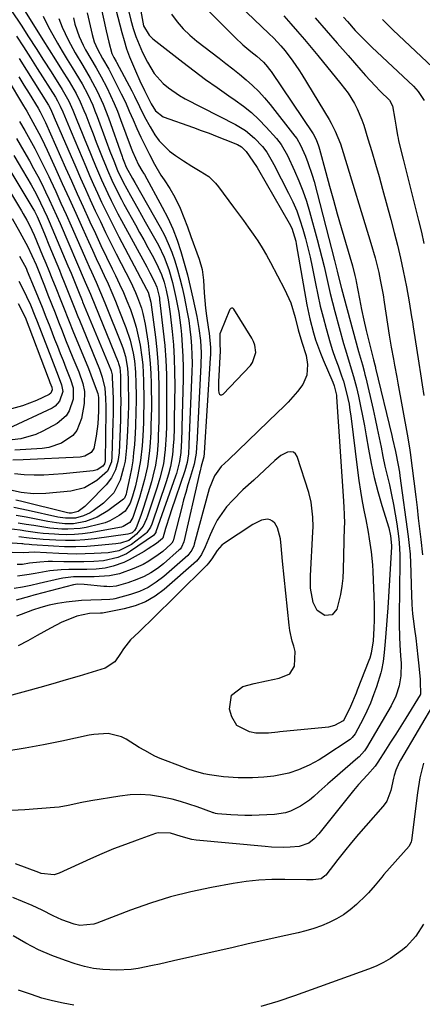
# Model space of a CAD drawing. Units: inches. Extents: x 1836073 to 1841400, y 436897 to 442248.
# Drawn here: x 1838480 to 1838611, y 439015 to 439334 of the extents above; entities that cross this region are included whole.
import ezdxf

# ---------------------------------------------------------------- set-up
doc = ezdxf.new("R2010")
doc.units = ezdxf.units.IN
doc.header["$MEASUREMENT"] = 0
for name, color, linetype in [('1', 7, 'Continuous'), ('7', 7, 'Continuous'), ('8', 7, 'Continuous')]:
    doc.layers.add(name, color=color, linetype=linetype)

msp = doc.modelspace()

# ---------------------------------------------------------------- linework, layer by layer
at = {"layer": '1', "color": 18}
msp.add_polyline3d([(1838545.16, 439228.61, 2036), (1838545.24, 439226.96, 2036), (1838545.23, 439226.63, 2036), (1838544.69, 439216.59, 2036), (1838544.72, 439213.95, 2036), (1838544.8, 439213.08, 2036), (1838545.05, 439212.64, 2036), (1838545.36, 439212.39, 2036), (1838545.75, 439212.41, 2036), (1838546.21, 439212.61, 2036), (1838555.02, 439221.96, 2036), (1838555.73, 439222.9, 2036), (1838556.77, 439226.19, 2036), (1838556.49, 439228.55, 2036), (1838556.09, 439229.66, 2036), (1838555.55, 439230.74, 2036), (1838549.72, 439240.24, 2036), (1838549.39, 439240.51, 2036), (1838549.18, 439240.54, 2036), (1838548.95, 439240.5, 2036), (1838548.73, 439240.38, 2036), (1838548.38, 439240.04, 2036), (1838548.25, 439239.82, 2036), (1838545.4, 439232.92, 2036), (1838545.18, 439232.23, 2036), (1838545.16, 439228.61, 2036)], dxfattribs=at)
at = {"layer": '7', "color": 18}
for points in [[(1838539.7, 439350.05, 2024), (1838561.03, 439329.65, 2024), (1838562.61, 439328.09, 2024), (1838564.9, 439325.66, 2024), (1838566.34, 439323.96, 2024), (1838568.82, 439320.69, 2024), (1838570.77, 439317.82, 2024), (1838571.69, 439316.35, 2024), (1838580.52, 439301.77, 2024), (1838581.25, 439300.51, 2024), (1838582.56, 439297.9, 2024), (1838584.21, 439293.84, 2024), (1838585.13, 439291.07, 2024), (1838594.12, 439261.62, 2024), (1838595.47, 439256.89, 2024), (1838596.63, 439252.11, 2024), (1838597.14, 439249.71, 2024), (1838598.04, 439244.87, 2024), (1838598.43, 439242.45, 2024), (1838600.06, 439231.76, 2024), (1838600.69, 439227.85, 2024), (1838601.38, 439223.94, 2024), (1838601.74, 439222, 2024), (1838602.46, 439218.1, 2024), (1838602.82, 439216.15, 2024), (1838605.88, 439199.65, 2024), (1838606.6, 439195.21, 2024), (1838606.8, 439193.72, 2024), (1838608.62, 439179.28, 2024), (1838609.05, 439175.82, 2024), (1838609.47, 439172.36, 2024), (1838609.87, 439168.9, 2024), (1838610.25, 439165.44, 2024), (1838610.8, 439160.45, 2024)], [(1838532.09, 439346.53, 2026), (1838550.09, 439328.28, 2026), (1838552.56, 439325.93, 2026), (1838555.2, 439323.77, 2026), (1838557.12, 439322.26, 2026), (1838559.28, 439320.29, 2026), (1838560.57, 439318.84, 2026), (1838561.17, 439318.07, 2026), (1838561.73, 439317.28, 2026), (1838575.4, 439297.04, 2026), (1838575.83, 439296.37, 2026), (1838576.47, 439294.9, 2026), (1838576.97, 439293.54, 2026), (1838577.19, 439292.85, 2026), (1838577.39, 439292.15, 2026), (1838579.45, 439284.57, 2026), (1838580.68, 439280.08, 2026), (1838581.93, 439275.6, 2026), (1838583.21, 439271.12, 2026), (1838584.5, 439266.65, 2026), (1838588.11, 439254.22, 2026), (1838588.91, 439251.08, 2026), (1838589.18, 439249.8, 2026), (1838589.3, 439249.17, 2026), (1838590.38, 439243.51, 2026), (1838591.06, 439240.08, 2026), (1838591.79, 439236.66, 2026), (1838592.57, 439233.26, 2026), (1838593.4, 439229.86, 2026), (1838594.95, 439223.75, 2026), (1838595.38, 439222.09, 2026), (1838595.55, 439221.43, 2026), (1838595.63, 439221.09, 2026), (1838600.89, 439199.19, 2026), (1838601.13, 439198.17, 2026), (1838602.05, 439194.07, 2026), (1838602.96, 439189.6, 2026), (1838603.35, 439187.3, 2026), (1838603.52, 439186.14, 2026), (1838606.19, 439166.45, 2026), (1838606.53, 439163.56, 2026), (1838606.81, 439160.68, 2026), (1838606.99, 439157.78, 2026), (1838607.1, 439154.88, 2026), (1838607.2, 439150.63, 2026), (1838607.27, 439147.52, 2026), (1838607.37, 439144.41, 2026), (1838607.62, 439141.31, 2026), (1838607.81, 439139.77, 2026), (1838608.27, 439136.39, 2026), (1838608.65, 439133.41, 2026), (1838609.02, 439130.43, 2026), (1838609.34, 439127.45, 2026), (1838609.64, 439124.47, 2026), (1838610.06, 439120.04, 2026), (1838610.12, 439119.27, 2026), (1838610.22, 439115.45, 2026), (1838610.14, 439115.16, 2026), (1838610.08, 439115.05, 2026), (1838605.42, 439107.48, 2026), (1838603.8, 439104.87, 2026), (1838602.16, 439102.27, 2026), (1838600.51, 439099.67, 2026), (1838598.85, 439097.08, 2026), (1838596.33, 439093.19, 2026), (1838595.46, 439091.96, 2026), (1838592.98, 439089.11, 2026), (1838590.04, 439085.99, 2026), (1838588.43, 439084.06, 2026), (1838577.26, 439069.93, 2026), (1838575.74, 439068.31, 2026), (1838573.95, 439066.97, 2026), (1838570.89, 439065.83, 2026), (1838567.96, 439065.63, 2026), (1838565.92, 439065.59, 2026), (1838561.84, 439065.7, 2026), (1838559.81, 439065.85, 2026), (1838537.42, 439067.93, 2026), (1838536, 439068.13, 2026), (1838532.55, 439069.11, 2026), (1838529.16, 439070.25, 2026), (1838525.19, 439070.3, 2026), (1838524.25, 439070.04, 2026), (1838518.37, 439067.98, 2026), (1838514.52, 439066.57, 2026), (1838510.7, 439065.09, 2026), (1838506.92, 439063.5, 2026), (1838503.17, 439061.85, 2026), (1838493, 439057.19, 2026), (1838491.41, 439056.7, 2026), (1838487.25, 439057.14, 2026), (1838486.44, 439057.41, 2026), (1838478.89, 439060.3, 2026)], [(1838474.23, 439342.06, 2048), (1838480.68, 439332.28, 2048), (1838483.13, 439328.54, 2048), (1838485.57, 439324.78, 2048), (1838487.99, 439321.02, 2048), (1838490.4, 439317.24, 2048), (1838494.03, 439311.51, 2048), (1838496.16, 439307.73, 2048), (1838497.51, 439304.77, 2048), (1838498.8, 439301.53, 2048), (1838500.48, 439297.28, 2048), (1838501.34, 439295.16, 2048), (1838502.21, 439293.05, 2048), (1838504.85, 439286.66, 2048), (1838506.78, 439282.16, 2048), (1838508.82, 439277.7, 2048), (1838509.89, 439275.49, 2048), (1838512.1, 439271.12, 2048), (1838513.26, 439268.96, 2048), (1838521.45, 439253.88, 2048), (1838522.46, 439252.01, 2048), (1838524, 439249.1, 2048), (1838524.74, 439247.34, 2048), (1838525.44, 439244.27, 2048), (1838525.52, 439243.73, 2048), (1838525.59, 439243.18, 2048), (1838526.79, 439233.04, 2048), (1838527.26, 439228.36, 2048), (1838527.62, 439223.67, 2048), (1838527.81, 439218.97, 2048), (1838527.89, 439214.26, 2048), (1838527.88, 439207.55, 2048), (1838527.86, 439204.84, 2048), (1838527.81, 439202.13, 2048), (1838527.72, 439199.43, 2048), (1838527.44, 439194.62, 2048), (1838526.84, 439189.97, 2048), (1838525.72, 439185.41, 2048), (1838524.8, 439182.42, 2048), (1838521.65, 439172.99, 2048), (1838521.36, 439172.18, 2048), (1838520.28, 439169.81, 2048), (1838518.14, 439167.15, 2048), (1838515.63, 439165.18, 2048), (1838512.88, 439164.25, 2048), (1838512.15, 439164.12, 2048), (1838511.42, 439164.03, 2048), (1838505.66, 439163.49, 2048), (1838502.05, 439163.24, 2048), (1838498.43, 439163.1, 2048), (1838494.81, 439163.14, 2048), (1838491.19, 439163.3, 2048), (1838484.14, 439163.78, 2048), (1838483.32, 439163.84, 2048), (1838481.7, 439163.99, 2048), (1838481.3, 439164.03, 2048), (1838480.89, 439164.06, 2048), (1838462.22, 439165.4, 2048)], [(1838479.09, 439341.49, 2046), (1838485.78, 439330.74, 2046), (1838487.78, 439327.53, 2046), (1838489.79, 439324.32, 2046), (1838491.8, 439321.12, 2046), (1838493.82, 439317.92, 2046), (1838496.25, 439314.08, 2046), (1838498.53, 439310.15, 2046), (1838499.88, 439307.44, 2046), (1838501.09, 439304.67, 2046), (1838501.65, 439303.26, 2046), (1838502.99, 439299.74, 2046), (1838504.02, 439297.04, 2046), (1838505.06, 439294.35, 2046), (1838506.12, 439291.67, 2046), (1838507.19, 439288.99, 2046), (1838508.04, 439286.88, 2046), (1838508.71, 439285.26, 2046), (1838510.11, 439282.06, 2046), (1838511.6, 439278.89, 2046), (1838513.2, 439275.78, 2046), (1838514.04, 439274.24, 2046), (1838517.74, 439267.6, 2046), (1838519.11, 439265.12, 2046), (1838520.47, 439262.65, 2046), (1838521.83, 439260.16, 2046), (1838523.18, 439257.68, 2046), (1838524.62, 439255.02, 2046), (1838526.24, 439251.43, 2046), (1838527.05, 439248.92, 2046), (1838527.71, 439246.37, 2046), (1838528.35, 439243.21, 2046), (1838528.82, 439240.21, 2046), (1838529.01, 439238.71, 2046), (1838529.65, 439232.99, 2046), (1838530.06, 439228.62, 2046), (1838530.35, 439224.24, 2046), (1838530.48, 439219.85, 2046), (1838530.5, 439215.46, 2046), (1838530.34, 439204.75, 2046), (1838530.32, 439203.64, 2046), (1838530.28, 439201.43, 2046), (1838530.17, 439198.11, 2046), (1838530.05, 439195.9, 2046), (1838529.83, 439192.91, 2046), (1838529.18, 439189.12, 2046), (1838528.52, 439186.64, 2046), (1838527.75, 439184.19, 2046), (1838523.04, 439170.46, 2046), (1838522.64, 439169.48, 2046), (1838521.48, 439167.74, 2046), (1838521.1, 439167.38, 2046), (1838520.7, 439167.04, 2046), (1838516.53, 439163.89, 2046), (1838512.38, 439161.83, 2046), (1838508.93, 439161.16, 2046), (1838504.38, 439160.88, 2046), (1838501.52, 439160.77, 2046), (1838498.65, 439160.73, 2046), (1838495.79, 439160.77, 2046), (1838492.92, 439160.88, 2046), (1838484.94, 439161.31, 2046), (1838483.17, 439161.29, 2046), (1838481.58, 439161.11, 2046), (1838477.83, 439161.26, 2046)], [(1838505.39, 439343.9, 2036), (1838508.3, 439330.52, 2036), (1838509.16, 439326.83, 2036), (1838510.12, 439323.17, 2036), (1838510.76, 439321.83, 2036), (1838511.5, 439320.56, 2036), (1838511.64, 439320.31, 2036), (1838516.59, 439311.01, 2036), (1838517.46, 439309.34, 2036), (1838519.12, 439305.98, 2036), (1838520.74, 439302.6, 2036), (1838522.52, 439299.3, 2036), (1838524.08, 439296.77, 2036), (1838525.49, 439294.82, 2036), (1838528.82, 439291.45, 2036), (1838530.74, 439290.01, 2036), (1838533.3, 439288.35, 2036), (1838536.03, 439286.62, 2036), (1838538.8, 439284.97, 2036), (1838541.52, 439283.26, 2036), (1838543.69, 439281.06, 2036), (1838544.65, 439279.84, 2036), (1838549.55, 439273.33, 2036), (1838551.16, 439271.16, 2036), (1838552.76, 439268.98, 2036), (1838554.34, 439266.79, 2036), (1838555.9, 439264.58, 2036), (1838557.41, 439262.34, 2036), (1838558.86, 439260.07, 2036), (1838560.23, 439257.74, 2036), (1838561.53, 439255.38, 2036), (1838566.11, 439246.69, 2036), (1838568.13, 439242.21, 2036), (1838569.57, 439237.51, 2036), (1838570.53, 439233.54, 2036), (1838571.73, 439229.44, 2036), (1838573.16, 439225.18, 2036), (1838573.59, 439222.27, 2036), (1838573.3, 439218.77, 2036), (1838572.09, 439215.8, 2036), (1838570.34, 439213.5, 2036), (1838567.24, 439210.05, 2036), (1838565.63, 439208.39, 2036), (1838563.98, 439206.76, 2036), (1838547.97, 439191.33, 2036), (1838545.61, 439189.2, 2036), (1838543.35, 439186.13, 2036), (1838541.69, 439181.87, 2036), (1838536.85, 439163.95, 2036), (1838536.69, 439163.44, 2036), (1838536.07, 439161.96, 2036), (1838534.76, 439160.3, 2036), (1838527.02, 439153.48, 2036), (1838524.53, 439151.58, 2036), (1838521.9, 439149.93, 2036), (1838519.08, 439148.65, 2036), (1838516.12, 439147.63, 2036), (1838511.04, 439146.25, 2036), (1838510.51, 439146.13, 2036), (1838509.45, 439145.97, 2036), (1838506.74, 439145.89, 2036), (1838503.28, 439145.81, 2036), (1838500.26, 439145.63, 2036), (1838495.29, 439145.12, 2036), (1838492.52, 439144.72, 2036), (1838489.78, 439144.18, 2036), (1838487.09, 439143.44, 2036), (1838484.43, 439142.56, 2036), (1838480.77, 439141.19, 2036), (1838479.16, 439140.62, 2036)], [(1838515.67, 439336.66, 2032), (1838516.3, 439333.94, 2032), (1838517.07, 439331.27, 2032), (1838517.94, 439328.63, 2032), (1838518.97, 439326.06, 2032), (1838520.11, 439323.52, 2032), (1838521.64, 439320.36, 2032), (1838523.89, 439316.66, 2032), (1838526.79, 439313.43, 2032), (1838528.46, 439312.02, 2032), (1838532.03, 439309.53, 2032), (1838533.93, 439308.45, 2032), (1838550.2, 439300.12, 2032), (1838553.43, 439298.15, 2032), (1838556.33, 439295.71, 2032), (1838558.96, 439292.97, 2032), (1838560.33, 439291.12, 2032), (1838562.11, 439288.15, 2032), (1838562.65, 439287.13, 2032), (1838567.44, 439277.81, 2032), (1838568.79, 439274.97, 2032), (1838570.04, 439272.1, 2032), (1838571.11, 439269.15, 2032), (1838572.08, 439266.16, 2032), (1838572.92, 439263.13, 2032), (1838573.7, 439260.09, 2032), (1838574.4, 439257.02, 2032), (1838575.05, 439253.94, 2032), (1838576.11, 439248.52, 2032), (1838576.88, 439244.86, 2032), (1838577.7, 439241.21, 2032), (1838578.61, 439237.58, 2032), (1838579.57, 439233.96, 2032), (1838580.91, 439229.31, 2032), (1838581.7, 439226.79, 2032), (1838582.55, 439224.28, 2032), (1838583.45, 439221.79, 2032), (1838584.59, 439218.62, 2032), (1838585.19, 439216.8, 2032), (1838586.21, 439213.09, 2032), (1838587.01, 439209.33, 2032), (1838587.32, 439207.44, 2032), (1838587.59, 439205.54, 2032), (1838589.78, 439187.93, 2032), (1838590.23, 439184.56, 2032), (1838590.73, 439181.19, 2032), (1838591.31, 439177.84, 2032), (1838591.93, 439174.49, 2032), (1838592.42, 439172.01, 2032), (1838593.2, 439167.8, 2032), (1838593.57, 439165.69, 2032), (1838594.22, 439161.46, 2032), (1838594.64, 439157.21, 2032), (1838594.76, 439155.07, 2032), (1838595.06, 439146.98, 2032), (1838595.13, 439144.42, 2032), (1838595.15, 439141.86, 2032), (1838595.12, 439139.3, 2032), (1838595.05, 439136.74, 2032), (1838594.86, 439132.6, 2032), (1838594.21, 439128.62, 2032), (1838593.72, 439126.98, 2032), (1838593.43, 439126.18, 2032), (1838589.69, 439116.63, 2032), (1838589.28, 439115.58, 2032), (1838587.54, 439111.29, 2032), (1838585.45, 439107.08, 2032), (1838585.13, 439106.65, 2032), (1838582.28, 439105.17, 2032), (1838580.33, 439104.59, 2032), (1838579.31, 439104.43, 2032), (1838564.53, 439103.04, 2032), (1838563.92, 439102.98, 2032), (1838560.88, 439102.69, 2032), (1838556.76, 439102.62, 2032), (1838554.76, 439103.04, 2032), (1838550.59, 439105.14, 2032), (1838548.98, 439107.93, 2032), (1838548.3, 439110.4, 2032), (1838548.88, 439115, 2032), (1838552.59, 439117.79, 2032), (1838556.25, 439118.71, 2032), (1838560.3, 439119.65, 2032), (1838564.37, 439120.45, 2032), (1838567.82, 439121.87, 2032), (1838569.37, 439124.35, 2032), (1838569.58, 439129.09, 2032), (1838569.12, 439130.86, 2032), (1838568.6, 439132.54, 2032), (1838567.84, 439135.96, 2032), (1838567.6, 439137.7, 2032), (1838565.45, 439158.48, 2032), (1838565.01, 439163.37, 2032), (1838564.84, 439165.7, 2032), (1838563.82, 439169.3, 2032), (1838562.91, 439170.78, 2032), (1838562.23, 439171.44, 2032), (1838561.46, 439171.9, 2032), (1838560.59, 439172.06, 2032), (1838558.62, 439171.71, 2032), (1838555.8, 439170.33, 2032), (1838546.33, 439164.03, 2032), (1838545.73, 439163.58, 2032), (1838544.26, 439161.93, 2032), (1838542.5, 439159.22, 2032), (1838541.49, 439157.84, 2032), (1838540.93, 439157.19, 2032), (1838540.34, 439156.57, 2032), (1838522.84, 439139.29, 2032), (1838520.19, 439136.72, 2032), (1838518.86, 439135.45, 2032), (1838516.22, 439132.88, 2032), (1838513.9, 439130.05, 2032), (1838512.89, 439128.52, 2032), (1838511.12, 439125.75, 2032), (1838507.98, 439123.75, 2032), (1838506.52, 439123.25, 2032), (1838499.51, 439121.16, 2032), (1838495.26, 439119.91, 2032), (1838491, 439118.69, 2032), (1838486.74, 439117.49, 2032), (1838482.47, 439116.31, 2032), (1838454.97, 439108.85, 2032)], [(1838529.49, 439335.86, 2028), (1838531.27, 439333.43, 2028), (1838533.2, 439331.14, 2028), (1838535.35, 439329.05, 2028), (1838537.65, 439327.11, 2028), (1838544.88, 439321.63, 2028), (1838547.1, 439319.92, 2028), (1838549.3, 439318.18, 2028), (1838551.48, 439316.41, 2028), (1838553.64, 439314.62, 2028), (1838555.72, 439312.75, 2028), (1838557.73, 439310.8, 2028), (1838559.61, 439308.74, 2028), (1838561.4, 439306.59, 2028), (1838569.49, 439296.31, 2028), (1838570.08, 439295.53, 2028), (1838571.33, 439293.43, 2028), (1838572.87, 439289.86, 2028), (1838573.68, 439287.83, 2028), (1838575.09, 439283.7, 2028), (1838575.69, 439281.59, 2028), (1838582.32, 439255.99, 2028), (1838583.18, 439252.57, 2028), (1838583.72, 439250.29, 2028), (1838584.6, 439246.87, 2028), (1838590.13, 439226.41, 2028), (1838590.43, 439225.35, 2028), (1838591.33, 439222.17, 2028), (1838591.92, 439220.05, 2028), (1838592.19, 439218.98, 2028), (1838592.45, 439217.91, 2028), (1838594.83, 439207.63, 2028), (1838595.52, 439204.58, 2028), (1838596.18, 439201.53, 2028), (1838596.81, 439198.47, 2028), (1838597.41, 439195.41, 2028), (1838598.02, 439192.35, 2028), (1838598.66, 439189.29, 2028), (1838599.35, 439186.25, 2028), (1838600.08, 439183.21, 2028), (1838600.83, 439179.97, 2028), (1838601.47, 439176.85, 2028), (1838602.01, 439173.7, 2028), (1838602.48, 439170.55, 2028), (1838603, 439166.54, 2028), (1838603.22, 439164.54, 2028), (1838603.46, 439160.52, 2028), (1838603.48, 439158.51, 2028), (1838603.37, 439149.04, 2028), (1838603.34, 439146.29, 2028), (1838603.32, 439143.54, 2028), (1838603.31, 439140.79, 2028), (1838603.31, 439138.04, 2028), (1838603.33, 439133.74, 2028), (1838603.44, 439131.35, 2028), (1838603.73, 439127.76, 2028), (1838603.88, 439125.36, 2028), (1838603.84, 439121.22, 2028), (1838603.27, 439118.01, 2028), (1838602.14, 439114.63, 2028), (1838600.63, 439111.56, 2028), (1838592.65, 439097.85, 2028), (1838592.06, 439096.96, 2028), (1838590.26, 439094.98, 2028), (1838589.87, 439094.62, 2028), (1838581.61, 439087.5, 2028), (1838580.14, 439086.22, 2028), (1838577.23, 439083.62, 2028), (1838575.58, 439082.1, 2028), (1838574.21, 439080.95, 2028), (1838571.27, 439078.93, 2028), (1838568.06, 439077.38, 2028), (1838566.38, 439076.83, 2028), (1838562.88, 439076.29, 2028), (1838557.83, 439076.02, 2028), (1838555.55, 439075.94, 2028), (1838553.27, 439075.93, 2028), (1838548.71, 439076.14, 2028), (1838544.39, 439076.5, 2028), (1838543.67, 439076.62, 2028), (1838543.19, 439076.75, 2028), (1838542.96, 439076.82, 2028), (1838542.72, 439076.9, 2028), (1838537.82, 439078.71, 2028), (1838535.11, 439079.64, 2028), (1838532.39, 439080.48, 2028), (1838529.63, 439081.2, 2028), (1838525.9, 439082.02, 2028), (1838522.62, 439082.5, 2028), (1838519.34, 439082.73, 2028), (1838516.05, 439082.61, 2028), (1838512.75, 439082.25, 2028), (1838503.36, 439080.7, 2028), (1838500.39, 439080.15, 2028), (1838495.97, 439079.15, 2028), (1838493, 439078.68, 2028), (1838491.5, 439078.53, 2028), (1838481.88, 439077.8, 2028), (1838475.56, 439077.48, 2028)], [(1838502.17, 439336.3, 2038), (1838503.74, 439329.31, 2038), (1838504.44, 439326.89, 2038), (1838505.43, 439324.58, 2038), (1838507.09, 439321.48, 2038), (1838509.09, 439318.06, 2038), (1838509.56, 439317.19, 2038), (1838511.77, 439312.89, 2038), (1838513.15, 439310.11, 2038), (1838514.5, 439307.31, 2038), (1838515.78, 439304.48, 2038), (1838517.01, 439301.63, 2038), (1838518.25, 439298.78, 2038), (1838519.54, 439295.95, 2038), (1838520.89, 439293.16, 2038), (1838522.29, 439290.38, 2038), (1838523.94, 439287.22, 2038), (1838526.02, 439283.69, 2038), (1838527.11, 439282.11, 2038), (1838528.92, 439279.38, 2038), (1838530.55, 439276.52, 2038), (1838532.28, 439272.99, 2038), (1838533.51, 439269.94, 2038), (1838534.64, 439266.86, 2038), (1838535.77, 439263.77, 2038), (1838538.44, 439256.37, 2038), (1838539.37, 439253.07, 2038), (1838539.78, 439249.65, 2038), (1838540.01, 439245.53, 2038), (1838540.22, 439243.01, 2038), (1838540.5, 439240.5, 2038), (1838540.83, 439237.99, 2038), (1838541.48, 439233.57, 2038), (1838541.63, 439232.42, 2038), (1838542.07, 439227.81, 2038), (1838542.09, 439225.5, 2038), (1838542.04, 439224.34, 2038), (1838540.02, 439193.6, 2038), (1838540.01, 439193.48, 2038), (1838539.94, 439192.29, 2038), (1838539.13, 439189.31, 2038), (1838538.73, 439187.78, 2038), (1838538.55, 439187.01, 2038), (1838533.45, 439164.73, 2038), (1838532.73, 439162.97, 2038), (1838532.26, 439162.38, 2038), (1838531.99, 439162.11, 2038), (1838526.91, 439157.63, 2038), (1838524.9, 439156.06, 2038), (1838522.81, 439154.65, 2038), (1838520.57, 439153.48, 2038), (1838518.24, 439152.46, 2038), (1838515.28, 439151.37, 2038), (1838511.47, 439150.35, 2038), (1838509.52, 439150.16, 2038), (1838508.54, 439150.17, 2038), (1838507.56, 439150.23, 2038), (1838501.1, 439150.9, 2038), (1838498.94, 439151.02, 2038), (1838497.69, 439150.81, 2038), (1838485.25, 439147.48, 2038), (1838484.8, 439147.36, 2038), (1838483.47, 439146.99, 2038), (1838479.13, 439145.78, 2038)], [(1838487.8, 439335.24, 2044), (1838489.59, 439331.71, 2044), (1838490.98, 439329.21, 2044), (1838492.49, 439326.53, 2044), (1838494.04, 439323.86, 2044), (1838495.64, 439321.22, 2044), (1838497.26, 439318.59, 2044), (1838498.48, 439316.66, 2044), (1838500.47, 439313.32, 2044), (1838502.29, 439309.89, 2044), (1838503.92, 439306.36, 2044), (1838504.65, 439304.56, 2044), (1838505.35, 439302.75, 2044), (1838508.3, 439294.7, 2044), (1838509.49, 439291.5, 2044), (1838510.72, 439288.31, 2044), (1838512, 439285.15, 2044), (1838513.79, 439281.35, 2044), (1838516.18, 439277.09, 2044), (1838518.58, 439272.84, 2044), (1838520.96, 439268.57, 2044), (1838525.2, 439260.92, 2044), (1838527.1, 439257.06, 2044), (1838528.6, 439253.03, 2044), (1838529.8, 439248.89, 2044), (1838530.91, 439244.03, 2044), (1838531.79, 439239.13, 2044), (1838532.44, 439234.18, 2044), (1838532.67, 439231.99, 2044), (1838532.97, 439228.41, 2044), (1838533.18, 439224.82, 2044), (1838533.25, 439221.23, 2044), (1838533.22, 439217.64, 2044), (1838532.79, 439201.95, 2044), (1838532.76, 439201.09, 2044), (1838532.66, 439197.66, 2044), (1838532.45, 439193.75, 2044), (1838532.06, 439190.78, 2044), (1838531.03, 439186.92, 2044), (1838530.71, 439185.97, 2044), (1838524.4, 439167.92, 2044), (1838524.33, 439167.75, 2044), (1838523.96, 439167.16, 2044), (1838523.57, 439166.8, 2044), (1838516.18, 439161.68, 2044), (1838514.85, 439160.87, 2044), (1838512.02, 439159.58, 2044), (1838507.45, 439158.53, 2044), (1838504.33, 439158.29, 2044), (1838501.03, 439158.25, 2044), (1838498.88, 439158.23, 2044), (1838494.59, 439158.26, 2044), (1838490.85, 439158.32, 2044), (1838489.51, 439158.31, 2044), (1838486.82, 439158.16, 2044), (1838483.37, 439157.74, 2044), (1838481.12, 439157.37, 2044), (1838479.43, 439157.33, 2044)], [(1838511.45, 439337.42, 2034), (1838513.34, 439330, 2034), (1838514.09, 439327.31, 2034), (1838514.92, 439324.64, 2034), (1838515.88, 439322.01, 2034), (1838517.76, 439317.47, 2034), (1838519.19, 439314.28, 2034), (1838520.73, 439311.15, 2034), (1838522.89, 439306.84, 2034), (1838524.23, 439304.54, 2034), (1838526.71, 439302.58, 2034), (1838536.54, 439299.12, 2034), (1838539.11, 439298.2, 2034), (1838541.67, 439297.25, 2034), (1838544.22, 439296.26, 2034), (1838546.76, 439295.25, 2034), (1838550.83, 439293.6, 2034), (1838552.2, 439292.82, 2034), (1838553.7, 439291.33, 2034), (1838555.88, 439288.2, 2034), (1838557.23, 439286.11, 2034), (1838557.65, 439285.39, 2034), (1838567.64, 439268.05, 2034), (1838568.44, 439266.47, 2034), (1838569.74, 439262.23, 2034), (1838569.91, 439261.36, 2034), (1838573.38, 439241.59, 2034), (1838574.31, 439237.03, 2034), (1838575.5, 439232.53, 2034), (1838576.19, 439230.3, 2034), (1838577.77, 439225.93, 2034), (1838578.65, 439223.77, 2034), (1838581.78, 439216.51, 2034), (1838582.23, 439215.35, 2034), (1838582.93, 439212.33, 2034), (1838582.99, 439211.72, 2034), (1838585.23, 439177.93, 2034), (1838585.36, 439175.84, 2034), (1838585.46, 439173.74, 2034), (1838585.5, 439170.6, 2034), (1838585.48, 439169.55, 2034), (1838585.13, 439155.65, 2034), (1838584.97, 439152.96, 2034), (1838584.68, 439150.29, 2034), (1838584.21, 439147.65, 2034), (1838583.61, 439145.02, 2034), (1838583.06, 439142.92, 2034), (1838581.57, 439141.02, 2034), (1838579.16, 439140.81, 2034), (1838576.71, 439142.4, 2034), (1838575.35, 439144.98, 2034), (1838574.55, 439149.68, 2034), (1838574.49, 439153.67, 2034), (1838575.28, 439167.93, 2034), (1838575.34, 439169.55, 2034), (1838575.31, 439172.77, 2034), (1838574.78, 439177.57, 2034), (1838573.98, 439180.68, 2034), (1838570.23, 439192.37, 2034), (1838569.68, 439193.21, 2034), (1838568.99, 439193.79, 2034), (1838568.11, 439193.95, 2034), (1838567.1, 439193.83, 2034), (1838564.88, 439192.67, 2034), (1838562.92, 439191.1, 2034), (1838559.66, 439187.96, 2034), (1838556.17, 439184.77, 2034), (1838552.62, 439181.61, 2034), (1838549.29, 439178.24, 2034), (1838547.34, 439176.02, 2034), (1838545.74, 439173.91, 2034), (1838544.28, 439171.72, 2034), (1838543.04, 439169.39, 2034), (1838541.95, 439166.98, 2034), (1838540.42, 439163.11, 2034), (1838539.23, 439160.61, 2034), (1838538.47, 439159.47, 2034), (1838538.01, 439158.96, 2034), (1838537.52, 439158.48, 2034), (1838527.05, 439149.27, 2034), (1838524.12, 439147.08, 2034), (1838521.01, 439145.23, 2034), (1838517.65, 439143.92, 2034), (1838514.11, 439142.94, 2034), (1838507.13, 439141.62, 2034), (1838506.96, 439141.59, 2034), (1838506.41, 439141.57, 2034), (1838502.83, 439141.42, 2034), (1838498.78, 439140.61, 2034), (1838495.86, 439139.45, 2034), (1838493.94, 439138.61, 2034), (1838490.18, 439136.76, 2034), (1838485.9, 439134.33, 2034), (1838482.83, 439132.61, 2034), (1838479.74, 439130.95, 2034)], [(1838565.83, 439335.32, 2022), (1838568.11, 439332.8, 2022), (1838570.36, 439330.25, 2022), (1838572.59, 439327.69, 2022), (1838574.78, 439325.09, 2022), (1838576.95, 439322.47, 2022), (1838584.38, 439313.35, 2022), (1838585.57, 439311.82, 2022), (1838586.7, 439310.24, 2022), (1838588.74, 439306.95, 2022), (1838589.64, 439305.23, 2022), (1838591.16, 439301.67, 2022), (1838591.79, 439299.84, 2022), (1838593.14, 439295.43, 2022), (1838594.36, 439291.36, 2022), (1838595.57, 439287.28, 2022), (1838596.73, 439283.2, 2022), (1838597.88, 439279.1, 2022), (1838600.58, 439269.24, 2022), (1838601.68, 439265.09, 2022), (1838602.72, 439260.94, 2022), (1838603.68, 439256.76, 2022), (1838604.59, 439252.58, 2022), (1838605.66, 439247.39, 2022), (1838606.55, 439242.56, 2022), (1838607.29, 439237.7, 2022), (1838607.54, 439236.08, 2022), (1838607.8, 439234.46, 2022), (1838609.66, 439222.69, 2022), (1838610.2, 439219.2, 2022), (1838610.74, 439215.7, 2022), (1838611.27, 439212.2, 2022)], [(1838585.25, 439334.96, 2018), (1838586.49, 439333.49, 2018), (1838589.04, 439330.64, 2018), (1838590.36, 439329.25, 2018), (1838593.06, 439326.53, 2018), (1838594.44, 439325.2, 2018), (1838607.87, 439312.53, 2018), (1838609.46, 439310.81, 2018), (1838611.32, 439307.84, 2018)], [(1838492.9, 439334.49, 2042), (1838494.04, 439331.64, 2042), (1838495.99, 439327.56, 2042), (1838498.26, 439323.36, 2042), (1838500.72, 439319.25, 2042), (1838503.14, 439315.17, 2042), (1838505.35, 439310.97, 2042), (1838507.33, 439306.66, 2042), (1838509.04, 439302.23, 2042), (1838513.42, 439289.78, 2042), (1838513.6, 439289.26, 2042), (1838513.99, 439288.2, 2042), (1838514.73, 439286.31, 2042), (1838516.77, 439282.62, 2042), (1838517.56, 439281.25, 2042), (1838525.76, 439266.81, 2042), (1838527.15, 439264.16, 2042), (1838528.43, 439261.47, 2042), (1838529.54, 439258.7, 2042), (1838530.53, 439255.88, 2042), (1838531.4, 439253.01, 2042), (1838532.2, 439250.12, 2042), (1838532.92, 439247.21, 2042), (1838533.57, 439244.29, 2042), (1838534.05, 439242.01, 2042), (1838534.57, 439239.27, 2042), (1838535.04, 439236.52, 2042), (1838535.41, 439233.76, 2042), (1838535.73, 439230.98, 2042), (1838535.95, 439228.2, 2042), (1838536.08, 439225.42, 2042), (1838536.11, 439222.63, 2042), (1838536.05, 439219.84, 2042), (1838535.22, 439199.16, 2042), (1838535.11, 439196.1, 2042), (1838534.95, 439193.31, 2042), (1838534.52, 439190.49, 2042), (1838533.73, 439187.75, 2042), (1838529.35, 439174.78, 2042), (1838528.88, 439173.35, 2042), (1838527.55, 439169.02, 2042), (1838526.6, 439165.92, 2042), (1838526.51, 439165.8, 2042), (1838524.63, 439164.19, 2042), (1838521.94, 439162.42, 2042), (1838520.55, 439161.61, 2042), (1838515.69, 439158.87, 2042), (1838514.02, 439158.04, 2042), (1838510.52, 439156.78, 2042), (1838507.9, 439156.21, 2042), (1838504.99, 439155.84, 2042), (1838502.06, 439155.75, 2042), (1838499.11, 439155.79, 2042), (1838496.17, 439155.77, 2042), (1838493.66, 439155.67, 2042), (1838490.05, 439155.31, 2042), (1838485.23, 439154.47, 2042), (1838483.33, 439154.12, 2042), (1838479.54, 439153.53, 2042)], [(1838597.82, 439334.16, 2016), (1838601.22, 439330.84, 2016), (1838616.04, 439316.85, 2016)], [(1838470.8, 439323.87, 2056), (1838481.47, 439306.2, 2056), (1838482.51, 439304.45, 2056), (1838484.53, 439300.9, 2056), (1838486.45, 439297.31, 2056), (1838487.37, 439295.49, 2056), (1838489.13, 439291.81, 2056), (1838491.85, 439285.84, 2056), (1838494.06, 439280.99, 2056), (1838496.26, 439276.14, 2056), (1838498.45, 439271.29, 2056), (1838500.64, 439266.44, 2056), (1838502.57, 439262.15, 2056), (1838503.81, 439259.39, 2056), (1838505.07, 439256.63, 2056), (1838506.34, 439253.89, 2056), (1838507.62, 439251.14, 2056), (1838508.88, 439248.39, 2056), (1838510.11, 439245.62, 2056), (1838511.28, 439242.83, 2056), (1838512.41, 439240.02, 2056), (1838514.67, 439234.27, 2056), (1838516.06, 439230.14, 2056), (1838517.04, 439225.89, 2056), (1838517.44, 439223.4, 2056), (1838517.82, 439219.74, 2056), (1838517.94, 439216.05, 2056), (1838517.97, 439212.35, 2056), (1838517.98, 439210.51, 2056), (1838517.94, 439207.05, 2056), (1838517.78, 439202.29, 2056), (1838517.65, 439199.92, 2056), (1838517.42, 439196.29, 2056), (1838517.19, 439193.63, 2056), (1838516.88, 439190.99, 2056), (1838516.45, 439188.36, 2056), (1838515.95, 439185.75, 2056), (1838514.89, 439180.87, 2056), (1838514.72, 439180.21, 2056), (1838514.22, 439178.86, 2056), (1838514.04, 439178.65, 2056), (1838513.93, 439178.56, 2056), (1838508.81, 439174.79, 2056), (1838505.38, 439172.73, 2056), (1838501.63, 439171.36, 2056), (1838497.68, 439170.58, 2056), (1838494.91, 439170.56, 2056), (1838492.13, 439170.85, 2056), (1838489.37, 439171.3, 2056), (1838485.53, 439172.05, 2056), (1838482.29, 439172.67, 2056), (1838479.05, 439173.26, 2056)], [(1838480.06, 439321.54, 2052), (1838489.6, 439306.37, 2052), (1838490.24, 439305.16, 2052), (1838491.2, 439302.88, 2052), (1838491.4, 439302.43, 2052), (1838498.41, 439286.25, 2052), (1838499.96, 439282.7, 2052), (1838501.54, 439279.16, 2052), (1838503.14, 439275.63, 2052), (1838504.76, 439272.1, 2052), (1838506.41, 439268.59, 2052), (1838508.09, 439265.1, 2052), (1838509.8, 439261.62, 2052), (1838511.54, 439258.15, 2052), (1838516.24, 439248.93, 2052), (1838517.79, 439245.65, 2052), (1838518.48, 439243.98, 2052), (1838519.71, 439240.57, 2052), (1838520.21, 439238.83, 2052), (1838520.92, 439235.28, 2052), (1838521.84, 439229.12, 2052), (1838522.26, 439225.87, 2052), (1838522.58, 439222.61, 2052), (1838522.78, 439219.34, 2052), (1838522.88, 439216.06, 2052), (1838522.92, 439213.21, 2052), (1838522.93, 439211.35, 2052), (1838522.93, 439207.63, 2052), (1838522.91, 439205.77, 2052), (1838522.81, 439202.05, 2052), (1838522.72, 439200.19, 2052), (1838522.43, 439195.46, 2052), (1838522.24, 439193.35, 2052), (1838521.63, 439189.16, 2052), (1838520.69, 439184.92, 2052), (1838520.18, 439182.96, 2052), (1838519.04, 439179.08, 2052), (1838517.82, 439175.22, 2052), (1838516.93, 439172.64, 2052), (1838515.96, 439171.02, 2052), (1838513.84, 439169.67, 2052), (1838513.22, 439169.5, 2052), (1838503.09, 439167.67, 2052), (1838500.57, 439167.31, 2052), (1838498.03, 439167.06, 2052), (1838495.49, 439167.01, 2052), (1838492.94, 439167.07, 2052), (1838491.55, 439167.15, 2052), (1838487.83, 439167.46, 2052), (1838485.98, 439167.68, 2052), (1838482.28, 439168.19, 2052), (1838480.43, 439168.45, 2052), (1838476.73, 439168.93, 2052)], [(1838479.99, 439315.57, 2054), (1838481.63, 439312.89, 2054), (1838483.27, 439310.21, 2054), (1838486.19, 439305.4, 2054), (1838486.85, 439304.26, 2054), (1838487.78, 439302.51, 2054), (1838488.63, 439300.72, 2054), (1838495.14, 439286.06, 2054), (1838497.01, 439281.86, 2054), (1838498.9, 439277.65, 2054), (1838500.8, 439273.45, 2054), (1838502.71, 439269.26, 2054), (1838503.03, 439268.57, 2054), (1838504.8, 439264.73, 2054), (1838506.6, 439260.9, 2054), (1838508.42, 439257.08, 2054), (1838510.27, 439253.28, 2054), (1838511.34, 439251.08, 2054), (1838512.63, 439248.36, 2054), (1838513.86, 439245.62, 2054), (1838515.02, 439242.85, 2054), (1838516.13, 439240.05, 2054), (1838517.12, 439237.22, 2054), (1838517.98, 439234.35, 2054), (1838518.68, 439231.44, 2054), (1838519.26, 439228.49, 2054), (1838519.84, 439224.64, 2054), (1838520.12, 439222.09, 2054), (1838520.3, 439219.53, 2054), (1838520.4, 439216.97, 2054), (1838520.41, 439216.07, 2054), (1838520.46, 439211.84, 2054), (1838520.46, 439209.72, 2054), (1838520.41, 439205.48, 2054), (1838520.34, 439203.36, 2054), (1838520.13, 439199.13, 2054), (1838519.92, 439195.88, 2054), (1838519.43, 439191.12, 2054), (1838518.57, 439186.41, 2054), (1838517.77, 439182.89, 2054), (1838516.83, 439179.48, 2054), (1838516.1, 439177.24, 2054), (1838514.41, 439174.68, 2054), (1838512.46, 439173.24, 2054), (1838509.51, 439171.5, 2054), (1838507.92, 439170.89, 2054), (1838506.26, 439170.41, 2054), (1838501.74, 439169.41, 2054), (1838499.8, 439169.07, 2054), (1838495.9, 439168.77, 2054), (1838493.93, 439168.82, 2054), (1838490, 439169.19, 2054), (1838488.05, 439169.45, 2054), (1838484.88, 439169.97, 2054), (1838482.32, 439170.39, 2054), (1838479.75, 439170.81, 2054)], [(1838480.21, 439301.11, 2058), (1838481.89, 439298.19, 2058), (1838483.53, 439295.25, 2058), (1838485.14, 439292.29, 2058), (1838486.7, 439289.31, 2058), (1838488.2, 439286.29, 2058), (1838489.65, 439283.26, 2058), (1838490.24, 439282.01, 2058), (1838491.94, 439278.33, 2058), (1838493.63, 439274.64, 2058), (1838495.3, 439270.95, 2058), (1838496.94, 439267.24, 2058), (1838502.05, 439255.63, 2058), (1838502.79, 439253.96, 2058), (1838503.53, 439252.3, 2058), (1838505.02, 439248.97, 2058), (1838506.48, 439245.63, 2058), (1838507.87, 439242.26, 2058), (1838513.38, 439228.53, 2058), (1838513.82, 439227.33, 2058), (1838514.55, 439224.86, 2058), (1838515.23, 439221.06, 2058), (1838515.42, 439217.72, 2058), (1838515.46, 439215.48, 2058), (1838515.48, 439211.29, 2058), (1838515.47, 439208.64, 2058), (1838515.43, 439205.98, 2058), (1838515.33, 439203.33, 2058), (1838515.21, 439200.68, 2058), (1838514.9, 439195.18, 2058), (1838514.4, 439190.88, 2058), (1838513.95, 439188.76, 2058), (1838512.84, 439184.77, 2058), (1838510.74, 439180.58, 2058), (1838507.4, 439177.25, 2058), (1838504.04, 439174.8, 2058), (1838503.06, 439174.16, 2058), (1838500.95, 439173.14, 2058), (1838498.33, 439172.4, 2058), (1838495.04, 439172.36, 2058), (1838493.39, 439172.61, 2058), (1838492.57, 439172.77, 2058), (1838483.02, 439174.87, 2058), (1838478.31, 439175.86, 2058)], [(1838470.52, 439289.1, 2066), (1838480.79, 439272.12, 2066), (1838481.4, 439271.1, 2066), (1838482.58, 439269.04, 2066), (1838483.4, 439267.44, 2066), (1838484.9, 439264.16, 2066), (1838487.67, 439257.58, 2066), (1838488.68, 439255.16, 2066), (1838489.68, 439252.73, 2066), (1838490.67, 439250.3, 2066), (1838491.94, 439247.13, 2066), (1838493.58, 439242.98, 2066), (1838494.4, 439240.9, 2066), (1838496.04, 439236.75, 2066), (1838497.71, 439232.61, 2066), (1838498.55, 439230.54, 2066), (1838502.5, 439220.91, 2066), (1838504.11, 439216.87, 2066), (1838505.61, 439212.79, 2066), (1838505.82, 439211.55, 2066), (1838505.79, 439207.08, 2066), (1838505.54, 439203.05, 2066), (1838505.01, 439199.04, 2066), (1838504.23, 439195.02, 2066), (1838503.42, 439193.73, 2066), (1838501.41, 439192.46, 2066), (1838499.84, 439192.15, 2066), (1838481.41, 439191.28, 2066), (1838477.97, 439191.24, 2066)], [(1838474.45, 439289.62, 2064), (1838484.49, 439272.9, 2064), (1838485, 439272.02, 2064), (1838485.91, 439270.22, 2064), (1838487.19, 439267.19, 2064), (1838488.46, 439264.15, 2064), (1838489.71, 439261.11, 2064), (1838493.1, 439252.81, 2064), (1838493.7, 439251.35, 2064), (1838494.87, 439248.43, 2064), (1838496.62, 439244.04, 2064), (1838498.1, 439240.31, 2064), (1838499.1, 439237.83, 2064), (1838499.6, 439236.59, 2064), (1838506.1, 439220.76, 2064), (1838507.03, 439218.16, 2064), (1838507.84, 439214.59, 2064), (1838508.11, 439211.28, 2064), (1838508.2, 439208.46, 2064), (1838508.2, 439207.04, 2064), (1838507.93, 439191, 2064), (1838507.75, 439190.01, 2064), (1838507.16, 439189.22, 2064), (1838505.36, 439188.11, 2064), (1838504.1, 439187.8, 2064), (1838494.35, 439186.77, 2064), (1838491.21, 439186.51, 2064), (1838488.05, 439186.37, 2064), (1838484.9, 439186.38, 2064), (1838481.74, 439186.49, 2064), (1838478.59, 439186.77, 2064)], [(1838478.3, 439290.09, 2062), (1838483.92, 439280.49, 2062), (1838485.54, 439277.61, 2062), (1838487.04, 439274.67, 2062), (1838489.13, 439270.17, 2062), (1838489.79, 439268.65, 2062), (1838495.87, 439254.27, 2062), (1838496.88, 439251.87, 2062), (1838498.67, 439247.53, 2062), (1838499.32, 439245.92, 2062), (1838500.48, 439243.03, 2062), (1838500.65, 439242.62, 2062), (1838509.74, 439220.47, 2062), (1838509.86, 439220.18, 2062), (1838510.18, 439218.94, 2062), (1838510.27, 439217.99, 2062), (1838510.44, 439213.61, 2062), (1838510.51, 439211.1, 2062), (1838510.55, 439208.59, 2062), (1838510.53, 439206.08, 2062), (1838510.48, 439203.58, 2062), (1838510.14, 439192.26, 2062), (1838509.96, 439190.63, 2062), (1838508.72, 439187.63, 2062), (1838505.2, 439184.56, 2062), (1838501.25, 439182.26, 2062), (1838496.8, 439181.16, 2062), (1838488.72, 439180.35, 2062), (1838484.69, 439180.24, 2062), (1838480.7, 439180.75, 2062), (1838477.28, 439181.44, 2062)], [(1838477.84, 439269.57, 2068), (1838480.26, 439265.22, 2068), (1838482.2, 439261.65, 2068), (1838482.73, 439260.65, 2068), (1838484.21, 439257.62, 2068), (1838485.55, 439254.53, 2068), (1838485.97, 439253.48, 2068), (1838488.24, 439247.75, 2068), (1838489.39, 439244.84, 2068), (1838490.54, 439241.92, 2068), (1838491.69, 439239.01, 2068), (1838492.83, 439236.09, 2068), (1838493.98, 439233.18, 2068), (1838495.14, 439230.26, 2068), (1838496.31, 439227.36, 2068), (1838497.48, 439224.45, 2068), (1838499.37, 439219.84, 2068), (1838500.66, 439216.1, 2068), (1838501.25, 439213.53, 2068), (1838501.19, 439209.64, 2068), (1838500.33, 439204.71, 2068), (1838498.77, 439200.79, 2068), (1838497.42, 439199.2, 2068), (1838493.85, 439196.73, 2068), (1838489.73, 439195.34, 2068), (1838487.54, 439195.03, 2068), (1838478.68, 439194.46, 2068)], [(1838479.94, 439249.33, 2072), (1838481.27, 439246.84, 2072), (1838482.5, 439244.3, 2072), (1838483.71, 439241.58, 2072), (1838485.2, 439238.02, 2072), (1838485.91, 439236.22, 2072), (1838490.52, 439224.19, 2072), (1838491.62, 439221.36, 2072), (1838492.74, 439218.53, 2072), (1838493.84, 439215.7, 2072), (1838494.27, 439213.48, 2072), (1838493.16, 439210.3, 2072), (1838491.72, 439208.72, 2072), (1838490.78, 439208.13, 2072), (1838476.38, 439201.41, 2072)], [(1838479.76, 439242.04, 2074), (1838481.99, 439237.64, 2074), (1838489.46, 439217.88, 2074), (1838489.65, 439217.37, 2074), (1838490.04, 439216.37, 2074), (1838490.63, 439214.86, 2074), (1838490.77, 439214.08, 2074), (1838490.36, 439212.99, 2074), (1838489.85, 439212.46, 2074), (1838485.72, 439210.61, 2074), (1838481.13, 439208.86, 2074), (1838476.39, 439207.55, 2074)], [(1838615.13, 439113.36, 2024), (1838603.73, 439093.93, 2024), (1838603.29, 439093.14, 2024), (1838602.19, 439090.66, 2024), (1838601.64, 439088.94, 2024), (1838601.42, 439088.07, 2024), (1838600.62, 439084.01, 2024), (1838599.27, 439080.59, 2024), (1838598.43, 439079.37, 2024), (1838597.96, 439078.8, 2024), (1838592.41, 439072.56, 2024), (1838590.08, 439069.88, 2024), (1838587.78, 439067.16, 2024), (1838585.54, 439064.4, 2024), (1838583.33, 439061.61, 2024), (1838579.47, 439056.62, 2024), (1838579.21, 439056.32, 2024), (1838577.94, 439055.34, 2024), (1838575.4, 439055.02, 2024), (1838573.93, 439055.01, 2024), (1838573.2, 439055.02, 2024), (1838566.22, 439055.18, 2024), (1838562.01, 439055.15, 2024), (1838557.81, 439054.95, 2024), (1838553.63, 439054.5, 2024), (1838549.46, 439053.87, 2024), (1838542.39, 439052.58, 2024), (1838535.72, 439051.17, 2024), (1838529.12, 439049.51, 2024), (1838522.62, 439047.49, 2024), (1838516.2, 439045.21, 2024), (1838505.2, 439040.97, 2024), (1838504.32, 439040.67, 2024), (1838499.72, 439040.21, 2024), (1838497.91, 439040.63, 2024), (1838493.87, 439042.12, 2024), (1838491.08, 439043.43, 2024), (1838487.49, 439045.21, 2024), (1838484.26, 439046.68, 2024), (1838478.06, 439049.38, 2024)], [(1838611.2, 439092.95, 2022), (1838610.01, 439088.18, 2022), (1838609.2, 439083.33, 2022), (1838607.3, 439067.86, 2022), (1838607.21, 439067.35, 2022), (1838606.53, 439065.97, 2022), (1838598.35, 439056.78, 2022), (1838597.62, 439055.94, 2022), (1838595.53, 439053.35, 2022), (1838593.36, 439050.82, 2022), (1838592.58, 439050.04, 2022), (1838589.41, 439047.03, 2022), (1838587.39, 439045.3, 2022), (1838585.26, 439043.72, 2022), (1838582.99, 439042.37, 2022), (1838580.61, 439041.17, 2022), (1838578.13, 439040.16, 2022), (1838575.62, 439039.26, 2022), (1838573.06, 439038.5, 2022), (1838570.47, 439037.84, 2022), (1838565.02, 439036.63, 2022), (1838559.67, 439035.44, 2022), (1838554.33, 439034.25, 2022), (1838548.99, 439033.04, 2022), (1838543.64, 439031.83, 2022), (1838530.14, 439028.77, 2022), (1838525.57, 439027.74, 2022), (1838523.28, 439027.23, 2022), (1838518.7, 439026.29, 2022), (1838516.39, 439025.96, 2022), (1838511.74, 439025.74, 2022), (1838507.21, 439025.92, 2022), (1838504.19, 439026.29, 2022), (1838501.22, 439026.94, 2022), (1838498.28, 439027.78, 2022), (1838495.13, 439028.85, 2022), (1838490.71, 439030.51, 2022), (1838486.38, 439032.37, 2022), (1838482.19, 439034.52, 2022), (1838478.08, 439036.85, 2022)]]:
    msp.add_polyline3d(points, dxfattribs=at)
at = {"layer": '8', "color": 18}
for points in [[(1838519.49, 439336.87, 2030), (1838520.43, 439332.13, 2030), (1838522.17, 439329.1, 2030), (1838523.43, 439327.9, 2030), (1838533.17, 439320.3, 2030), (1838536.83, 439317.51, 2030), (1838540.51, 439314.76, 2030), (1838544.25, 439312.08, 2030), (1838548.02, 439309.45, 2030), (1838550.08, 439308.05, 2030), (1838552.77, 439306.06, 2030), (1838555.36, 439303.96, 2030), (1838557.78, 439301.68, 2030), (1838560.11, 439299.28, 2030), (1838563.5, 439295.52, 2030), (1838565.03, 439293.6, 2030), (1838567.06, 439290.05, 2030), (1838569.36, 439285.12, 2030), (1838570.77, 439281.88, 2030), (1838572.07, 439278.59, 2030), (1838573.2, 439275.25, 2030), (1838574.22, 439271.87, 2030), (1838576.7, 439262.78, 2030), (1838577.47, 439259.87, 2030), (1838578.21, 439256.96, 2030), (1838578.9, 439254.03, 2030), (1838579.56, 439251.1, 2030), (1838580.22, 439248.17, 2030), (1838580.91, 439245.24, 2030), (1838581.64, 439242.33, 2030), (1838582.41, 439239.43, 2030), (1838585.23, 439229.1, 2030), (1838585.74, 439227.31, 2030), (1838586.81, 439223.73, 2030), (1838587.38, 439221.95, 2030), (1838588.47, 439218.38, 2030), (1838589.39, 439214.77, 2030), (1838590.04, 439211.99, 2030), (1838590.76, 439208.77, 2030), (1838591.43, 439205.55, 2030), (1838592.04, 439202.32, 2030), (1838592.62, 439199.07, 2030), (1838593.33, 439194.77, 2030), (1838594.2, 439190.16, 2030), (1838595.18, 439185.58, 2030), (1838596.35, 439181.04, 2030), (1838597.64, 439176.53, 2030), (1838599.87, 439169.27, 2030), (1838600.48, 439166.67, 2030), (1838600.77, 439163.53, 2030), (1838600.76, 439163.06, 2030), (1838599.57, 439143.3, 2030), (1838599.39, 439140.56, 2030), (1838599.2, 439137.82, 2030), (1838598.97, 439135.08, 2030), (1838598.74, 439132.34, 2030), (1838598.41, 439128.77, 2030), (1838598.06, 439125.93, 2030), (1838597.54, 439123.12, 2030), (1838597.29, 439122.2, 2030), (1838595.91, 439117.7, 2030), (1838594.99, 439115.03, 2030), (1838593.98, 439112.4, 2030), (1838592.82, 439109.83, 2030), (1838591.57, 439107.29, 2030), (1838589.03, 439102.47, 2030), (1838588.07, 439101.2, 2030), (1838587.59, 439100.78, 2030), (1838587.33, 439100.59, 2030), (1838578.85, 439094.93, 2030), (1838577.32, 439093.97, 2030), (1838574.14, 439092.24, 2030), (1838570.67, 439090.74, 2030), (1838567.52, 439089.7, 2030), (1838562.65, 439088.68, 2030), (1838559.35, 439088.36, 2030), (1838555.72, 439088.17, 2030), (1838551.04, 439088.11, 2030), (1838546.37, 439088.44, 2030), (1838541.73, 439089.1, 2030), (1838539.99, 439089.49, 2030), (1838536.54, 439090.46, 2030), (1838534.83, 439091, 2030), (1838531.46, 439092.21, 2030), (1838527.5, 439093.73, 2030), (1838525.77, 439094.45, 2030), (1838524.06, 439095.22, 2030), (1838520.76, 439096.97, 2030), (1838518.94, 439098.04, 2030), (1838514.76, 439100.65, 2030), (1838513.27, 439101.47, 2030), (1838508.89, 439102.52, 2030), (1838504.26, 439102.22, 2030), (1838502.73, 439101.95, 2030), (1838493.94, 439100.07, 2030), (1838488.01, 439098.87, 2030), (1838482.07, 439097.75, 2030), (1838476.1, 439096.76, 2030)], [(1838497.67, 439334.75, 2040), (1838498.17, 439332.67, 2040), (1838499.55, 439328.63, 2040), (1838500.85, 439325.84, 2040), (1838501.63, 439324.34, 2040), (1838503.28, 439321.4, 2040), (1838505.03, 439318.51, 2040), (1838506.68, 439315.56, 2040), (1838508.46, 439312.06, 2040), (1838509.67, 439309.53, 2040), (1838510.83, 439306.97, 2040), (1838511.9, 439304.38, 2040), (1838512.92, 439301.76, 2040), (1838516.39, 439292.4, 2040), (1838516.78, 439291.4, 2040), (1838518.78, 439286.99, 2040), (1838519.86, 439285.22, 2040), (1838520.4, 439284.34, 2040), (1838520.66, 439283.89, 2040), (1838526.48, 439273.31, 2040), (1838528.26, 439269.82, 2040), (1838529.89, 439266.27, 2040), (1838531.28, 439262.63, 2040), (1838532.53, 439258.92, 2040), (1838533.61, 439255.15, 2040), (1838534.63, 439251.36, 2040), (1838535.55, 439247.55, 2040), (1838536.41, 439243.72, 2040), (1838537.66, 439237.8, 2040), (1838538.37, 439233.9, 2040), (1838538.84, 439229.98, 2040), (1838539.06, 439226.03, 2040), (1838538.99, 439222.08, 2040), (1838537.62, 439196.37, 2040), (1838537.61, 439196.01, 2040), (1838537.58, 439195.28, 2040), (1838537.49, 439193.45, 2040), (1838536.86, 439189.94, 2040), (1838535.49, 439185.57, 2040), (1838534.76, 439183.17, 2040), (1838534.06, 439180.77, 2040), (1838533.4, 439178.36, 2040), (1838532.76, 439175.94, 2040), (1838530.11, 439165.5, 2040), (1838529.97, 439165.06, 2040), (1838529.54, 439164.26, 2040), (1838529.23, 439163.93, 2040), (1838526.62, 439161.63, 2040), (1838525.19, 439160.48, 2040), (1838522.16, 439158.45, 2040), (1838520.22, 439157.41, 2040), (1838517.22, 439156.02, 2040), (1838512.57, 439154.31, 2040), (1838509.36, 439153.66, 2040), (1838504.38, 439153.31, 2040), (1838501.02, 439153.33, 2040), (1838497.66, 439153.36, 2040), (1838494.19, 439152.97, 2040), (1838493.18, 439152.76, 2040), (1838486.52, 439151.2, 2040), (1838483.85, 439150.6, 2040), (1838481.18, 439150.02, 2040), (1838478.5, 439149.59, 2040)], [(1838576.08, 439334.75, 2020), (1838579.62, 439330.64, 2020), (1838583.17, 439326.54, 2020), (1838586.74, 439322.45, 2020), (1838590.83, 439317.77, 2020), (1838592.38, 439316.04, 2020), (1838595.53, 439312.64, 2020), (1838597.14, 439310.97, 2020), (1838600.08, 439307.96, 2020), (1838601.16, 439306.18, 2020), (1838601.85, 439301.88, 2020), (1838602.25, 439299.23, 2020), (1838602.7, 439296.59, 2020), (1838602.89, 439295.72, 2020), (1838603.09, 439294.85, 2020), (1838604.57, 439288.81, 2020), (1838605.52, 439284.92, 2020), (1838606.49, 439281.04, 2020), (1838607.48, 439277.16, 2020), (1838608.47, 439273.28, 2020), (1838609.56, 439268.95, 2020), (1838610.46, 439265.23, 2020), (1838611.3, 439261.49, 2020)], [(1838479.22, 439328.79, 2050), (1838481.47, 439325.28, 2050), (1838483.7, 439321.77, 2050), (1838485.93, 439318.26, 2050), (1838491.81, 439308.94, 2050), (1838492.48, 439307.81, 2050), (1838493.39, 439306.06, 2050), (1838494.18, 439304.25, 2050), (1838495.27, 439301.57, 2050), (1838496.34, 439298.98, 2050), (1838496.88, 439297.69, 2050), (1838501.64, 439286.45, 2050), (1838502.89, 439283.55, 2050), (1838504.17, 439280.66, 2050), (1838505.47, 439277.79, 2050), (1838506.8, 439274.92, 2050), (1838508.16, 439272.07, 2050), (1838509.55, 439269.24, 2050), (1838510.98, 439266.43, 2050), (1838512.43, 439263.62, 2050), (1838521.36, 439246.71, 2050), (1838521.85, 439245.7, 2050), (1838522.77, 439242.47, 2050), (1838524.27, 439231.07, 2050), (1838524.71, 439227.1, 2050), (1838525.06, 439223.13, 2050), (1838525.26, 439219.14, 2050), (1838525.36, 439215.15, 2050), (1838525.4, 439210.37, 2050), (1838525.4, 439208.77, 2050), (1838525.36, 439203.95, 2050), (1838525.19, 439199.13, 2050), (1838525.09, 439197.53, 2050), (1838524.77, 439193.21, 2050), (1838524.23, 439189.56, 2050), (1838523.41, 439185.97, 2050), (1838522.94, 439184.18, 2050), (1838521.88, 439180.65, 2050), (1838520.23, 439175.53, 2050), (1838519.47, 439173.26, 2050), (1838517.99, 439169.25, 2050), (1838517.45, 439168.38, 2050), (1838516.73, 439167.68, 2050), (1838516.04, 439167.39, 2050), (1838515.29, 439167.23, 2050), (1838504.5, 439165.73, 2050), (1838501.37, 439165.39, 2050), (1838498.22, 439165.18, 2050), (1838495.07, 439165.15, 2050), (1838491.92, 439165.25, 2050), (1838487.88, 439165.49, 2050), (1838486.74, 439165.57, 2050), (1838483.34, 439165.91, 2050), (1838479.95, 439166.31, 2050)], [(1838479.25, 439295.52, 2060), (1838481.57, 439291.49, 2060), (1838483.38, 439288.32, 2060), (1838484.75, 439285.85, 2060), (1838486.1, 439283.35, 2060), (1838487.38, 439280.83, 2060), (1838488.63, 439278.29, 2060), (1838489.84, 439275.73, 2060), (1838491.03, 439273.15, 2060), (1838492.19, 439270.57, 2060), (1838493.32, 439267.97, 2060), (1838501.48, 439248.99, 2060), (1838503.16, 439245.06, 2060), (1838503.39, 439244.5, 2060), (1838512.16, 439223.01, 2060), (1838512.31, 439222.62, 2060), (1838512.67, 439221.3, 2060), (1838512.89, 439218.65, 2060), (1838512.9, 439218.27, 2060), (1838512.97, 439213.16, 2060), (1838512.99, 439210.23, 2060), (1838512.97, 439207.3, 2060), (1838512.9, 439204.36, 2060), (1838512.8, 439201.43, 2060), (1838512.46, 439193.6, 2060), (1838512.11, 439190.76, 2060), (1838511.33, 439188.02, 2060), (1838510.06, 439185.48, 2060), (1838508.31, 439183.25, 2060), (1838502.49, 439177.25, 2060), (1838501.36, 439176.2, 2060), (1838499.2, 439174.6, 2060), (1838497.08, 439173.97, 2060), (1838496.26, 439174.05, 2060), (1838495.72, 439174.16, 2060), (1838480.46, 439177.92, 2060), (1838479, 439178.27, 2060)], [(1838480.2, 439257.43, 2070), (1838482.31, 439253.45, 2070), (1838482.71, 439252.52, 2070), (1838484.93, 439247.16, 2070), (1838486.22, 439244.02, 2070), (1838487.49, 439240.86, 2070), (1838488.75, 439237.7, 2070), (1838489.99, 439234.53, 2070), (1838491.56, 439230.48, 2070), (1838492.47, 439228.15, 2070), (1838493.38, 439225.82, 2070), (1838494.31, 439223.5, 2070), (1838495.25, 439221.18, 2070), (1838496.75, 439217.42, 2070), (1838497.59, 439214.71, 2070), (1838497.55, 439211.03, 2070), (1838496.26, 439207.17, 2070), (1838495.28, 439205.57, 2070), (1838492.38, 439203.13, 2070), (1838487.72, 439200.6, 2070), (1838485.43, 439199.55, 2070), (1838480.66, 439198.13, 2070), (1838475.95, 439197.58, 2070)], [(1838611.16, 439040.66, 2020), (1838608.69, 439036.74, 2020), (1838605.56, 439033.36, 2020), (1838604.37, 439032.38, 2020), (1838600.41, 439029.59, 2020), (1838598.15, 439028.24, 2020), (1838595.79, 439027.1, 2020), (1838593.35, 439026.09, 2020), (1838574.78, 439019.34, 2020), (1838569.35, 439017.44, 2020), (1838563.89, 439015.63, 2020), (1838558.39, 439013.96, 2020)], [(1838497.83, 439014.38, 2020), (1838494.32, 439015, 2020), (1838490.84, 439015.76, 2020), (1838487.42, 439016.72, 2020), (1838484.02, 439017.81, 2020), (1838482.41, 439018.38, 2020), (1838479.85, 439019.29, 2020)]]:
    msp.add_polyline3d(points, dxfattribs=at)

doc.saveas('drawing.dxf')
